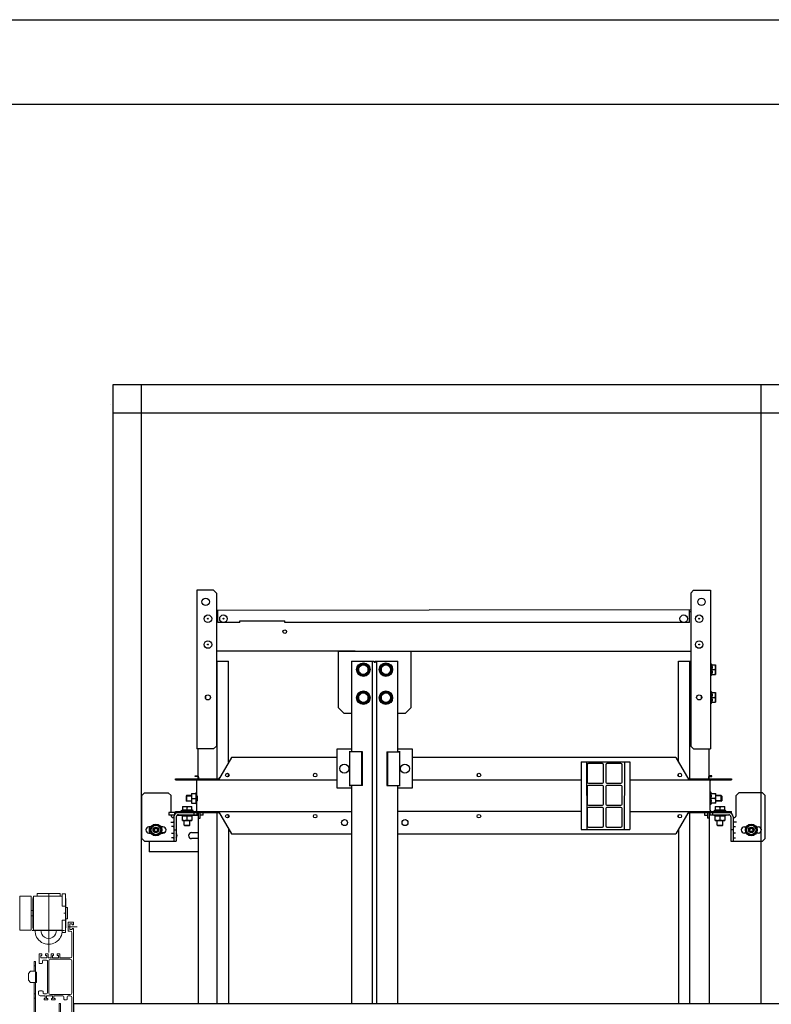
# Model space of a CAD drawing. Units: inches. Extents: x 372 to 6386, y 547 to 4800.
# Drawn here: x 4138 to 4672, y 3717 to 4417 of the extents above; entities that cross this region are included whole.
import ezdxf

# ---------------------------------------------------------------- set-up
doc = ezdxf.new("R2010")
doc.units = ezdxf.units.IN
doc.header["$MEASUREMENT"] = 0
doc.layers.add('Porta Cabina PAX', color=9, linetype='Continuous')

# ---------------------------------------------------------------- blocks, each defined once
blk = doc.blocks.new('PAX')
at = {"layer": 'Porta Cabina PAX', "lineweight": 0}
for p, q in [((-25.99, 919), (-9.47, 919)), ((-25.99, 917), (-25.99, 919)), ((-17.73, 918.86), (-17.73, 877.06)), ((-9.47, 917), (-9.47, 919)), ((-8.06, 918.8), (-5.67, 918.8)), ((-8.06, 918.8), (-8.06, 909.98)), ((-5.67, 918.8), (-5.67, 891.16)), ((-28.95, 915.2), (-28.63, 917)), ((-28.95, 915.2), (-28.95, 909)), ((-28.63, 917), (-8.06, 917)), ((-28.63, 917), (-28.63, 909)), ((-5.47, 915.36), (-5.67, 915.36)), ((-5.47, 915.36), (-5.47, 894.64)), ((-30.27, 907), (-29.07, 907)), ((-29.07, 909), (-29.07, 901)), ((-29.07, 909), (-28.47, 909)), ((-28.47, 909), (-28.47, 901)), ((-8.06, 909.98), (-5.67, 909.98)), ((-6.87, 904.98), (-5.67, 904.98)), ((-4.27, 909), (-5.47, 909)), ((-4.27, 909), (-4.27, 901)), ((-30.27, 903), (-29.07, 903)), ((-29.07, 901), (-28.47, 901)), ((-28.95, 894.8), (-28.95, 901)), ((-28.63, 901), (-28.63, 893)), ((-8.06, 899.98), (-5.67, 899.98)), ((-8.06, 899.98), (-8.06, 891.16)), ((-4.27, 901), (-5.47, 901)), ((-3.77, 898.5), (-3.77, 892.3)), ((-0.17, 898.5), (-3.77, 898.5)), ((-2.77, 893.3), (-2.77, 897.5)), ((-2.77, 897.5), (-0.97, 897.5)), ((-0.97, 897.5), (-0.97, 896.7)), ((-0.97, 896.7), (-0.17, 896.7)), ((-0.17, 896.7), (-0.17, 898.5)), ((-29.38, 892.58), (-6.51, 892.58)), ((-28.95, 894.8), (-28.63, 893)), ((-28.63, 893), (-8.06, 893)), ((-8.06, 891.16), (-5.67, 891.16)), ((-5.47, 894.64), (-5.67, 894.64)), ((-3.77, 892.3), (-2.37, 892.3)), ((-3.35, 895.4), (2.6, 895.4)), ((-0.97, 893.3), (-2.77, 893.3)), ((-1.17, 891.1), (-1.17, 874.4)), ((-0.17, 894.1), (-0.97, 894.1)), ((-0.97, 894.1), (-0.97, 893.3)), ((-0.17, 817.56), (-0.17, 894.1)), ((-24.59, 875.6), (-24.59, 869.76)), ((-24.19, 876), (-22.49, 876)), ((-22.49, 875), (-22.49, 876)), ((-19.89, 876), (-18.09, 876)), ((-19.89, 876), (-19.89, 875)), ((-18.09, 873.2), (-18.09, 876)), ((-16.05, 876), (-14.25, 876)), ((-16.05, 876), (-16.05, 873.2)), ((-14.25, 875), (-14.25, 876)), ((-11.65, 876), (-9.85, 876)), ((-11.65, 876), (-11.65, 875)), ((-9.85, 873.2), (-9.85, 876)), ((-26.99, 870.76), (-27.99, 870.76)), ((-27.99, 863.68), (-27.99, 870.76)), ((-26.99, 808.76), (-26.99, 870.76)), ((-23.99, 869.16), (-22.71, 869.16)), ((-23.29, 873.2), (-23.29, 875)), ((-23.29, 875), (-22.49, 875)), ((-19.09, 873.2), (-23.29, 873.2)), ((-22.11, 869.76), (-22.11, 871.2)), ((-21.71, 871.6), (-19.27, 871.6)), ((-19.89, 875), (-19.09, 875)), ((-19.09, 875), (-19.09, 873.2)), ((-18.67, 871), (-18.67, 848.36)), ((-16.05, 873.2), (-18.09, 873.2)), ((-17.67, 848.36), (-17.67, 871)), ((-16.47, 872.2), (-2.37, 872.2)), ((-15.05, 875), (-14.25, 875)), ((-15.05, 873.2), (-15.05, 875)), ((-10.85, 873.2), (-15.05, 873.2)), ((-11.65, 875), (-10.85, 875)), ((-10.85, 875), (-10.85, 873.2)), ((-2.37, 873.2), (-9.85, 873.2)), ((-1.17, 871), (-1.17, 848.36)), ((-30.59, 863.68), (-32.19, 862.08)), ((-32.19, 862.08), (-32.19, 857.28)), ((-30.59, 863.68), (-26.99, 863.68)), ((-26.99, 867.56), (-27.99, 867.56)), ((-26.47, 863), (-26.99, 863)), ((-26.47, 863), (-26.47, 855.8)), ((-32.19, 857.28), (-30.59, 855.68)), ((-30.59, 855.68), (-26.99, 855.68)), ((-27.99, 0), (-27.99, 855.68)), ((-26.47, 855.8), (-26.99, 855.8)), ((-26.99, 847.76), (-27.99, 847.76)), ((-24.87, 849.2), (-24.87, 847.36)), ((-22.27, 849.8), (-24.27, 849.8)), ((-21.67, 848.16), (-21.67, 849.2)), ((-19.27, 847.76), (-21.27, 847.76)), ((-2.37, 847.16), (-16.47, 847.16)), ((-26.99, 844.56), (-27.99, 844.56)), ((-23.67, 846.16), (-20.17, 846.16)), ((-20.17, 844.36), (-20.97, 844.36)), ((-20.97, 844.36), (-20.97, 843.36)), ((-20.97, 843.36), (-18.37, 843.36)), ((-20.17, 846.16), (-20.17, 844.36)), ((-19.17, 846.16), (-14.97, 846.16)), ((-19.17, 844.36), (-19.17, 846.16)), ((-18.37, 844.36), (-19.17, 844.36)), ((-18.37, 843.36), (-18.37, 844.36)), ((-14.97, 844.36), (-15.77, 844.36)), ((-15.77, 844.36), (-15.77, 843.36)), ((-15.77, 843.36), (-13.17, 843.36)), ((-14.97, 846.16), (-14.97, 844.36)), ((-13.97, 846.16), (-7.59, 846.16)), ((-13.97, 844.36), (-13.97, 846.16)), ((-13.17, 844.36), (-13.97, 844.36)), ((-13.17, 843.36), (-13.17, 844.36)), ((-10.27, 840.84), (-10.27, 0)), ((-10.27, 840.84), (-9.27, 840.84)), ((-9.27, 840.84), (-9.27, 808.76)), ((-6.99, 845.56), (-6.99, 843.96)), ((-6.39, 843.36), (-5.11, 843.36)), ((-4.51, 843.96), (-4.51, 845.56)), ((-3.91, 846.16), (-2.37, 846.16)), ((-1.17, 844.96), (-1.17, 822.56))]:
    blk.add_line(p, q, dxfattribs=at)
blk.add_lwpolyline([(-38.27, 893), (-38.27, 917), (-30.27, 917), (-30.27, 893)], close=True, dxfattribs=at)
for centre, radius, start, end in [((-17.75, 892.58), 9.7, 177.51475, 2.48525), ((-17.75, 892.58), 5.5, 175.61401, 4.38599), ((-2.37, 891.1), 1.2, 0, 90), ((-24.19, 875.6), 0.4, 90, 180), ((-23.99, 869.76), 0.6, 180, 270), ((-22.71, 869.76), 0.6, 270, 0), ((-21.71, 871.2), 0.4, 90, 180), ((-19.27, 871), 0.6, 0, 90), ((-16.47, 871), 1.2, 90, 180), ((-2.37, 874.4), 1.2, 270, 0), ((-2.37, 871), 1.2, 0, 90), ((-24.27, 849.2), 0.6, 90, 180), ((-23.67, 847.36), 1.2, 180, 270), ((-22.27, 849.2), 0.6, 0, 90), ((-21.27, 848.16), 0.4, 180, 270), ((-19.27, 848.36), 0.6, 270, 0), ((-16.47, 848.36), 1.2, 180, 270), ((-2.37, 848.36), 1.2, 270, 0), ((-7.59, 845.56), 0.6, 0, 90), ((-6.39, 843.96), 0.6, 180, 270), ((-5.11, 843.96), 0.6, 270, 0), ((-3.91, 845.56), 0.6, 90, 180), ((-2.37, 844.96), 1.2, 0, 90)]:
    blk.add_arc(centre, radius, start, end, dxfattribs=at)

msp = doc.modelspace()

# ---------------------------------------------------------------- linework, layer by layer
at = {"color": 1}
for p, q in [((4014.66, 4416.87), (4782.25, 4416.87)), ((4176.25, 3717.14), (4176.25, 2863.54)), ((4696.25, 3717.14), (4176.25, 3717.14))]:
    msp.add_line(p, q, dxfattribs=at)
at = {"color": 5}
msp.add_line((4074.25, 4356.87), (4722.25, 4356.87), dxfattribs=at)
at = {"color": 3}
for p, q in [((4684.99, 4157.14), (4204.2, 4157.14)), ((4204.2, 4157.14), (4204.2, 3717.14)), ((4224.2, 4157.14), (4224.2, 3717.14)), ((4664.99, 3717.14), (4664.99, 4157.14)), ((4684.99, 4137.14), (4204.2, 4137.14))]:
    msp.add_line(p, q, dxfattribs=at)
at = {"color": 7, "linetype": 'Continuous'}
for p, q in [((4202.46, 4143.55), (4202.38, 4143.55)), ((4277.74, 3995.74), (4278.74, 3995.74)), ((4614.94, 3995.74), (4613.94, 3995.74)), ((4376.34, 3967.74), (4277.74, 3967.74)), ((4416.24, 3967.74), (4614.94, 3967.74)), ((4382.24, 3958.67), (4378.84, 3956.71)), ((4378.84, 3956.71), (4378.84, 3952.78)), ((4385.64, 3956.71), (4382.24, 3958.67)), ((4385.64, 3952.78), (4385.64, 3956.71)), ((4398.24, 3958.67), (4394.84, 3956.71)), ((4394.84, 3956.71), (4394.84, 3952.78)), ((4401.64, 3956.71), (4398.24, 3958.67)), ((4401.64, 3952.78), (4401.64, 3956.71)), ((4628.94, 3958.94), (4629.34, 3958.94)), ((4629.34, 3958.94), (4630.14, 3958.14)), ((4629.34, 3958.94), (4629.34, 3950.54)), ((4629.61, 3958.14), (4632.42, 3958.14)), ((4632.42, 3958.14), (4632.42, 3951.34)), ((4378.84, 3952.78), (4382.24, 3950.82)), ((4382.24, 3950.82), (4385.64, 3952.78)), ((4394.84, 3952.78), (4398.24, 3950.82)), ((4398.24, 3950.82), (4401.64, 3952.78)), ((4628.94, 3950.54), (4629.34, 3950.54)), ((4629.34, 3950.54), (4630.14, 3951.34)), ((4629.61, 3954.74), (4632.12, 3954.74)), ((4629.61, 3951.34), (4632.42, 3951.34)), ((4270.04, 3934.94), (4269.94, 3934.94)), ((4270.34, 3933.82), (4270.34, 3936.07)), ((4382.24, 3938.67), (4378.84, 3936.71)), ((4378.84, 3936.71), (4378.84, 3932.78)), ((4385.64, 3936.71), (4382.24, 3938.67)), ((4385.64, 3932.78), (4385.64, 3936.71)), ((4398.24, 3938.67), (4394.84, 3936.71)), ((4394.84, 3936.71), (4394.84, 3932.78)), ((4401.64, 3936.71), (4398.24, 3938.67)), ((4401.64, 3932.78), (4401.64, 3936.71)), ((4622.34, 3936.07), (4622.34, 3933.82)), ((4622.64, 3934.94), (4622.74, 3934.94)), ((4628.94, 3939.14), (4629.34, 3939.14)), ((4629.34, 3939.14), (4630.14, 3938.34)), ((4629.34, 3939.14), (4629.34, 3930.74)), ((4629.61, 3938.34), (4632.42, 3938.34)), ((4629.61, 3934.94), (4632.12, 3934.94)), ((4632.42, 3938.34), (4632.42, 3931.54)), ((4378.84, 3932.78), (4382.24, 3930.82)), ((4382.24, 3930.82), (4385.64, 3932.78)), ((4394.84, 3932.78), (4398.24, 3930.82)), ((4398.24, 3930.82), (4401.64, 3932.78)), ((4628.94, 3930.74), (4629.34, 3930.74)), ((4629.34, 3930.74), (4630.14, 3931.54)), ((4629.61, 3931.54), (4632.42, 3931.54)), ((4363.54, 3870.34), (4363.54, 3898.34)), ((4363.54, 3898.34), (4373.74, 3898.34)), ((4372.14, 3896.35), (4372.14, 3896.34)), ((4373.74, 3896.35), (4372.14, 3896.35)), ((4381.54, 3896.34), (4372.14, 3896.34)), ((4372.54, 3872.34), (4372.54, 3896.34)), ((4381.04, 3872.34), (4381.04, 3896.34)), ((4398.94, 3896.34), (4408.34, 3896.34)), ((4399.44, 3896.34), (4399.44, 3872.34)), ((4406.74, 3898.34), (4416.94, 3898.34)), ((4408.34, 3896.35), (4406.74, 3896.35)), ((4407.94, 3896.34), (4407.94, 3872.34)), ((4408.34, 3896.34), (4408.34, 3896.35)), ((4416.94, 3898.34), (4416.94, 3870.34)), ((4536.94, 3889.14), (4536.94, 3841.14)), ((4536.94, 3889.14), (4571.74, 3889.14)), ((4540.74, 3889.14), (4541.14, 3841.14)), ((4540.94, 3887.62), (4540.75, 3887.45)), ((4540.94, 3887.62), (4540.94, 3865.14)), ((4541.34, 3887.14), (4541.34, 3874.74)), ((4552.14, 3887.94), (4542.14, 3887.94)), ((4552.94, 3874.74), (4552.94, 3887.14)), ((4554.54, 3887.14), (4554.54, 3874.74)), ((4565.34, 3887.94), (4555.34, 3887.94)), ((4566.14, 3874.74), (4566.14, 3887.14)), ((4567.94, 3889.14), (4567.54, 3841.14)), ((4567.74, 3887.62), (4567.92, 3887.45)), ((4567.74, 3887.62), (4567.74, 3865.14)), ((4571.74, 3889.14), (4571.74, 3841.14)), ((4262.74, 3878.74), (4262.74, 3879.14)), ((4262.74, 3879.14), (4264.34, 3879.14)), ((4264.34, 3878.74), (4262.74, 3878.74)), ((4286.34, 3878.74), (4286.34, 3880.74)), ((4463.24, 3879.1), (4463.24, 3880.38)), ((4606.34, 3878.74), (4606.34, 3880.74)), ((4629.94, 3879.14), (4628.34, 3879.14)), ((4628.34, 3878.74), (4629.94, 3878.74)), ((4629.94, 3878.74), (4629.94, 3879.14)), ((4248.74, 3876.34), (4248.74, 3877.14)), ((4248.74, 3877.14), (4279.14, 3877.14)), ((4256.34, 3877.14), (4256.34, 3876.34)), ((4264.74, 3877.14), (4264.74, 3878.34)), ((4265.14, 3878.34), (4265.14, 3877.14)), ((4280.06, 3877.94), (4279.14, 3877.14)), ((4279.14, 3876.34), (4279.14, 3877.14)), ((4372.14, 3872.34), (4372.14, 3872.34)), ((4372.14, 3872.34), (4373.74, 3872.34)), ((4381.54, 3872.34), (4372.14, 3872.34)), ((4398.94, 3872.34), (4408.34, 3872.34)), ((4406.74, 3872.34), (4408.34, 3872.34)), ((4408.34, 3872.34), (4408.34, 3872.34)), ((4542.14, 3873.94), (4552.14, 3873.94)), ((4552.14, 3872.34), (4542.14, 3872.34)), ((4555.34, 3873.94), (4565.34, 3873.94)), ((4565.34, 3872.34), (4555.34, 3872.34)), ((4612.62, 3877.94), (4613.54, 3877.14)), ((4613.54, 3876.34), (4613.54, 3877.14)), ((4613.54, 3877.14), (4643.94, 3877.14)), ((4627.54, 3878.34), (4627.54, 3877.14)), ((4627.94, 3877.14), (4627.94, 3878.34)), ((4636.34, 3877.14), (4636.34, 3876.34)), ((4643.94, 3877.14), (4643.94, 3876.34)), ((4226.74, 3867.14), (4224.74, 3865.14)), ((4224.74, 3834.74), (4224.74, 3865.14)), ((4226.74, 3867.14), (4243.54, 3867.14)), ((4245.54, 3865.14), (4243.54, 3867.14)), ((4245.54, 3853.14), (4245.54, 3865.14)), ((4256.54, 3865.14), (4256.14, 3864.74)), ((4256.14, 3864.74), (4256.14, 3861.54)), ((4256.54, 3865.14), (4256.54, 3861.14)), ((4259.94, 3865.14), (4256.54, 3865.14)), ((4259.94, 3866.54), (4259.94, 3859.74)), ((4259.94, 3866.54), (4263.34, 3866.54)), ((4263.09, 3866.55), (4263.54, 3867.5)), ((4263.54, 3867.5), (4263.54, 3858.78)), ((4263.54, 3867.5), (4263.94, 3867.5)), ((4263.94, 3865.19), (4263.94, 3861.38)), ((4373.74, 3870.34), (4363.54, 3870.34)), ((4416.94, 3870.34), (4406.74, 3870.34)), ((4541.34, 3871.54), (4541.34, 3859.14)), ((4552.94, 3859.14), (4552.94, 3871.54)), ((4554.54, 3871.54), (4554.54, 3859.14)), ((4566.14, 3859.14), (4566.14, 3871.54)), ((4629.14, 3867.5), (4628.74, 3867.5)), ((4628.74, 3865.19), (4628.74, 3861.38)), ((4629.58, 3866.55), (4629.14, 3867.5)), ((4629.14, 3867.5), (4629.14, 3858.78)), ((4629.34, 3866.54), (4632.74, 3866.54)), ((4632.74, 3859.74), (4632.74, 3866.54)), ((4636.54, 3865.14), (4632.74, 3865.14)), ((4636.54, 3865.14), (4636.94, 3864.74)), ((4636.54, 3861.14), (4636.54, 3865.14)), ((4636.94, 3864.74), (4636.94, 3861.54)), ((4647.14, 3865.14), (4649.14, 3867.14)), ((4647.14, 3850.94), (4647.14, 3865.14)), ((4665.94, 3867.14), (4649.14, 3867.14)), ((4665.94, 3867.14), (4667.94, 3865.14)), ((4667.94, 3834.74), (4667.94, 3865.14)), ((4256.54, 3861.14), (4256.14, 3861.54)), ((4259.94, 3861.14), (4256.54, 3861.14)), ((4259.94, 3859.74), (4263.34, 3859.74)), ((4260.24, 3863.14), (4263.34, 3863.14)), ((4263.09, 3859.74), (4263.54, 3858.78)), ((4263.54, 3858.78), (4263.94, 3858.78)), ((4542.14, 3858.34), (4552.14, 3858.34)), ((4555.34, 3858.34), (4565.34, 3858.34)), ((4629.14, 3858.78), (4628.74, 3858.78)), ((4629.58, 3859.74), (4629.14, 3858.78)), ((4632.44, 3863.14), (4629.34, 3863.14)), ((4632.74, 3859.74), (4629.34, 3859.74)), ((4636.54, 3861.14), (4632.74, 3861.14)), ((4636.54, 3861.14), (4636.94, 3861.54)), ((4243.94, 3853.14), (4243.94, 3851.14)), ((4247.77, 3851.14), (4243.94, 3851.14)), ((4245.54, 3850.94), (4245.54, 3851.14)), ((4247.94, 3853.14), (4247.94, 3851.49)), ((4248.74, 3853.14), (4248.74, 3853.94)), ((4248.74, 3853.14), (4279.14, 3853.14)), ((4249.68, 3851.14), (4264.73, 3851.14)), ((4250.74, 3851.54), (4263.94, 3851.54)), ((4253.53, 3850.7), (4252.58, 3851.14)), ((4252.74, 3854.34), (4253.54, 3855.14)), ((4252.74, 3853.94), (4252.74, 3854.34)), ((4252.74, 3854.34), (4261.14, 3854.34)), ((4253.54, 3857.42), (4253.54, 3854.62)), ((4253.54, 3857.42), (4260.34, 3857.42)), ((4253.54, 3847.54), (4253.54, 3850.94)), ((4256.34, 3853.14), (4256.34, 3853.94)), ((4256.94, 3854.62), (4256.94, 3857.12)), ((4256.94, 3847.85), (4256.94, 3850.94)), ((4259.94, 3851.54), (4259.94, 3851.14)), ((4260.34, 3854.62), (4260.34, 3857.42)), ((4261.14, 3854.34), (4260.34, 3855.14)), ((4260.34, 3850.94), (4260.34, 3847.54)), ((4260.35, 3850.7), (4261.3, 3851.14)), ((4261.14, 3853.94), (4261.14, 3854.34)), ((4261.94, 3851.54), (4261.94, 3853.14)), ((4263.94, 3853.14), (4263.94, 3851.14)), ((4266.14, 3849.14), (4266.14, 3853.14)), ((4268.34, 3851.14), (4266.14, 3851.14)), ((4268.34, 3851.14), (4268.34, 3853.14)), ((4279.14, 3853.94), (4279.14, 3853.14)), ((4280.06, 3852.34), (4279.14, 3853.14)), ((4286.34, 3849.54), (4286.34, 3851.54)), ((4541.34, 3855.94), (4541.34, 3843.54)), ((4552.14, 3856.74), (4542.14, 3856.74)), ((4552.94, 3843.54), (4552.94, 3855.94)), ((4554.54, 3855.94), (4554.54, 3843.54)), ((4565.34, 3856.74), (4555.34, 3856.74)), ((4566.14, 3843.54), (4566.14, 3855.94)), ((4606.34, 3849.54), (4606.34, 3851.54)), ((4612.62, 3852.34), (4613.54, 3853.14)), ((4613.54, 3853.94), (4613.54, 3853.14)), ((4613.54, 3853.14), (4643.94, 3853.14)), ((4624.74, 3853.14), (4624.74, 3851.14)), ((4624.74, 3851.14), (4626.94, 3851.14)), ((4626.94, 3853.14), (4626.94, 3849.14)), ((4628.74, 3851.54), (4628.74, 3853.14)), ((4628.74, 3851.54), (4641.94, 3851.54)), ((4630.74, 3851.54), (4630.74, 3853.14)), ((4631.38, 3851.14), (4631.38, 3851.54)), ((4632.33, 3850.7), (4631.38, 3851.14)), ((4631.38, 3851.14), (4640.1, 3851.14)), ((4631.54, 3854.34), (4632.34, 3855.14)), ((4631.54, 3853.94), (4631.54, 3854.34)), ((4631.54, 3854.34), (4639.94, 3854.34)), ((4632.34, 3857.42), (4632.34, 3854.62)), ((4632.34, 3857.42), (4639.14, 3857.42)), ((4632.34, 3847.54), (4632.34, 3850.94)), ((4635.74, 3854.62), (4635.74, 3857.12)), ((4635.74, 3847.85), (4635.74, 3850.94)), ((4636.34, 3853.14), (4636.34, 3853.94)), ((4639.14, 3854.62), (4639.14, 3857.42)), ((4639.94, 3854.34), (4639.14, 3855.14)), ((4639.14, 3850.94), (4639.14, 3847.54)), ((4639.15, 3850.7), (4640.1, 3851.14)), ((4639.94, 3853.94), (4639.94, 3854.34)), ((4640.1, 3851.14), (4640.1, 3851.54)), ((4643.94, 3853.14), (4643.94, 3853.94)), ((4230.81, 3840.74), (4232.78, 3844.14)), ((4232.78, 3844.14), (4236.7, 3844.14)), ((4236.7, 3844.14), (4238.66, 3840.74)), ((4245.3, 3846.34), (4247.14, 3846.34)), ((4247.54, 3849.54), (4246.94, 3849.54)), ((4247.54, 3849.94), (4247.54, 3832.74)), ((4249.14, 3849.94), (4249.14, 3832.74)), ((4253.54, 3847.54), (4260.34, 3847.54)), ((4254.94, 3844.14), (4254.94, 3847.54)), ((4255.14, 3843.94), (4254.94, 3844.14)), ((4254.94, 3844.14), (4258.94, 3844.14)), ((4255.14, 3843.94), (4258.74, 3843.94)), ((4258.74, 3843.94), (4258.94, 3844.14)), ((4258.94, 3844.14), (4258.94, 3847.54)), ((4265.14, 3849.14), (4266.14, 3849.14)), ((4627.94, 3849.14), (4626.94, 3849.14)), ((4632.34, 3847.54), (4639.14, 3847.54)), ((4633.74, 3844.14), (4633.74, 3847.54)), ((4633.94, 3843.94), (4633.74, 3844.14)), ((4633.74, 3844.14), (4637.74, 3844.14)), ((4633.94, 3843.94), (4637.54, 3843.94)), ((4637.74, 3844.14), (4637.54, 3843.94)), ((4637.74, 3844.14), (4637.74, 3847.54)), ((4643.54, 3849.94), (4643.54, 3832.74)), ((4645.14, 3849.94), (4645.14, 3832.74)), ((4645.14, 3849.54), (4645.74, 3849.54)), ((4647.37, 3846.34), (4645.54, 3846.34)), ((4654.01, 3840.74), (4655.98, 3844.14)), ((4655.98, 3844.14), (4659.9, 3844.14)), ((4659.9, 3844.14), (4661.86, 3840.74)), ((4231.16, 3842.94), (4229.74, 3842.94)), ((4229.74, 3838.54), (4231.16, 3838.54)), ((4229.94, 3842.94), (4229.94, 3838.54)), ((4232.78, 3837.34), (4230.81, 3840.74)), ((4236.7, 3837.34), (4232.78, 3837.34)), ((4238.66, 3840.74), (4236.7, 3837.34)), ((4239.74, 3842.94), (4238.31, 3842.94)), ((4238.31, 3838.54), (4239.74, 3838.54)), ((4238.53, 3838.94), (4241, 3838.94)), ((4247.14, 3843.14), (4245.87, 3843.14)), ((4245.87, 3838.34), (4247.14, 3838.34)), ((4247.54, 3840.74), (4249.14, 3840.74)), ((4260.14, 3838.94), (4264.74, 3838.94)), ((4536.94, 3841.14), (4571.74, 3841.14)), ((4542.14, 3842.74), (4552.14, 3842.74)), ((4555.34, 3842.74), (4565.34, 3842.74)), ((4645.14, 3840.74), (4643.54, 3840.74)), ((4645.54, 3843.14), (4646.81, 3843.14)), ((4646.81, 3838.34), (4645.54, 3838.34)), ((4652.94, 3842.94), (4654.36, 3842.94)), ((4654.36, 3838.54), (4652.94, 3838.54)), ((4655.98, 3837.34), (4654.01, 3840.74)), ((4659.9, 3837.34), (4655.98, 3837.34)), ((4661.86, 3840.74), (4659.9, 3837.34)), ((4661.51, 3842.94), (4662.94, 3842.94)), ((4662.94, 3838.54), (4661.51, 3838.54)), ((4224.74, 3834.74), (4226.74, 3832.74)), ((4226.74, 3832.74), (4249.14, 3832.74)), ((4229.94, 3832.74), (4229.94, 3825.14)), ((4247.14, 3835.14), (4245.87, 3835.14)), ((4264.74, 3834.54), (4260.14, 3834.54)), ((4643.54, 3832.74), (4665.94, 3832.74)), ((4645.54, 3835.14), (4646.81, 3835.14)), ((4667.94, 3834.74), (4665.94, 3832.74)), ((4264.74, 3825.14), (4229.94, 3825.14))]:
    msp.add_line(p, q, dxfattribs=at)
at = {"color": 3, "linetype": 'Continuous'}
for p, q in [((4263.74, 4011.14), (4263.74, 3898.34)), ((4275.74, 4011.14), (4263.74, 4011.14)), ((4277.74, 4009.14), (4275.74, 4011.14)), ((4277.74, 4009.14), (4277.74, 3900.34)), ((4614.94, 4009.14), (4616.94, 4011.14)), ((4614.94, 4009.14), (4614.94, 3900.34)), ((4616.94, 4011.14), (4628.94, 4011.14)), ((4628.94, 4011.14), (4628.94, 3898.34)), ((4277.74, 3996.94), (4429.05, 3997.3)), ((4278.74, 3988.14), (4278.74, 3996.94)), ((4614.94, 3996.94), (4429.05, 3997.3)), ((4613.94, 3988.14), (4613.94, 3996.94)), ((4294.34, 3988.14), (4278.74, 3988.14)), ((4294.34, 3988.14), (4294.34, 3989.34)), ((4294.34, 3989.34), (4326.34, 3989.34)), ((4326.34, 3988.14), (4326.34, 3989.34)), ((4431.76, 3988.14), (4326.34, 3988.14)), ((4613.94, 3988.14), (4431.76, 3988.14)), ((4364.24, 3967.74), (4416.24, 3967.74)), ((4364.24, 3967.74), (4364.24, 3927.74)), ((4416.24, 3927.74), (4416.24, 3967.74)), ((4364.24, 3927.74), (4368.24, 3923.74)), ((4412.24, 3923.74), (4416.24, 3927.74)), ((4368.24, 3923.74), (4373.74, 3923.74)), ((4406.74, 3923.74), (4412.24, 3923.74)), ((4275.74, 3898.34), (4277.74, 3900.34)), ((4616.94, 3898.34), (4614.94, 3900.34)), ((4275.74, 3898.34), (4263.74, 3898.34)), ((4381.54, 3872.34), (4381.54, 3896.34)), ((4398.94, 3896.34), (4398.94, 3872.34)), ((4616.94, 3898.34), (4628.94, 3898.34)), ((4288.38, 3892.34), (4279.14, 3876.34)), ((4363.64, 3892.34), (4288.38, 3892.34)), ((4604.3, 3892.34), (4416.94, 3892.34)), ((4604.3, 3892.34), (4613.54, 3876.34)), ((4248.74, 3876.34), (4363.54, 3876.34)), ((4263.94, 3865.19), (4263.94, 3875.54)), ((4416.94, 3876.34), (4536.94, 3876.34)), ((4571.74, 3876.34), (4643.94, 3876.34)), ((4628.74, 3865.19), (4628.74, 3875.54)), ((4263.94, 3854.74), (4263.94, 3861.09)), ((4628.74, 3854.74), (4628.74, 3861.09)), ((4248.74, 3853.14), (4243.94, 3853.14)), ((4248.74, 3853.94), (4373.74, 3853.94)), ((4265.14, 3849.14), (4265.14, 3853.14)), ((4279.14, 3853.94), (4288.38, 3837.94)), ((4536.94, 3853.94), (4406.74, 3853.94)), ((4571.74, 3853.94), (4643.94, 3853.94)), ((4613.54, 3853.94), (4604.3, 3837.94)), ((4627.94, 3853.14), (4627.94, 3849.14)), ((4288.38, 3837.94), (4373.74, 3837.94)), ((4406.74, 3837.94), (4604.3, 3837.94))]:
    msp.add_line(p, q, dxfattribs=at)
at = {"color": 4, "linetype": 'Continuous'}
for p, q in [((4277.76, 3960.74), (4286.34, 3960.74)), ((4278.34, 3877.14), (4278.34, 3960.74)), ((4286.34, 3888.81), (4286.34, 3960.74)), ((4373.74, 3960.74), (4389.84, 3960.74)), ((4373.74, 3960.74), (4373.74, 3896.35)), ((4388.66, 3717.14), (4388.66, 3960.74)), ((4389.84, 3960.74), (4389.84, 3959.74)), ((4390.64, 3959.74), (4389.84, 3959.74)), ((4390.64, 3960.74), (4390.64, 3959.74)), ((4390.64, 3960.74), (4391.82, 3960.74)), ((4391.82, 3717.14), (4391.82, 3960.74)), ((4391.96, 3960.74), (4406.74, 3960.74)), ((4406.74, 3896.35), (4406.74, 3960.74)), ((4606.34, 3960.74), (4614.92, 3960.74)), ((4606.34, 3888.81), (4606.34, 3960.74)), ((4614.34, 3877.14), (4614.34, 3960.74)), ((4264.74, 3879.04), (4264.74, 3898.34)), ((4627.94, 3879.04), (4627.94, 3898.34)), ((4373.74, 3872.34), (4373.74, 3717.14)), ((4406.74, 3717.14), (4406.74, 3872.34)), ((4264.74, 3853.14), (4264.74, 3717.14)), ((4278.34, 3717.14), (4278.34, 3853.14)), ((4614.34, 3717.14), (4614.34, 3853.14)), ((4627.94, 3849.14), (4627.94, 3717.14)), ((4286.34, 3841.47), (4286.34, 3717.14)), ((4606.34, 3841.47), (4606.34, 3717.14))]:
    msp.add_line(p, q, dxfattribs=at)
at = {"color": 2, "linetype": 'Continuous'}
for p, q in [((4256.54, 3864.94), (4259.94, 3864.94)), ((4263.94, 3864.94), (4263.95, 3864.94)), ((4628.74, 3864.94), (4628.73, 3864.94)), ((4636.54, 3864.94), (4632.74, 3864.94)), ((4256.54, 3861.34), (4259.94, 3861.34)), ((4263.94, 3861.34), (4263.95, 3861.34)), ((4628.74, 3861.34), (4628.73, 3861.34)), ((4636.54, 3861.34), (4632.74, 3861.34))]:
    msp.add_line(p, q, dxfattribs=at)
at = {"color": 3, "linetype": 'Continuous'}
for centre, radius in [((4270.14, 4002.94), 2.64), ((4622.54, 4002.94), 2.64), ((4271.74, 3934.94), 1.8), ((4620.94, 3934.94), 1.8), ((4285.54, 3879.74), 1.28), ((4347.94, 3879.74), 1.28), ((4464.34, 3879.74), 1.28), ((4607.14, 3879.74), 1.28), ((4285.54, 3850.54), 1.28), ((4347.94, 3850.54), 1.28), ((4464.34, 3850.54), 1.28), ((4607.14, 3850.54), 1.28), ((4368.84, 3845.94), 2.1), ((4411.84, 3845.94), 2.1)]:
    msp.add_circle(centre, radius, dxfattribs=at)
at = {"color": 7, "linetype": 'Continuous'}
for centre, radius in [((4271.74, 3990.94), 2.66), ((4271.74, 3990.94), 0.3), ((4282.74, 3990.94), 2.66), ((4282.74, 3990.94), 0.3), ((4609.94, 3990.94), 2.66), ((4620.94, 3990.94), 2.66), ((4620.94, 3990.94), 0.3), ((4326.34, 3981.74), 1.28), ((4271.74, 3972.54), 2.66), ((4271.74, 3972.54), 0.3), ((4620.94, 3972.54), 2.66), ((4620.94, 3972.54), 0.3), ((4382.24, 3954.74), 4.8), ((4382.24, 3954.74), 4.2), ((4382.24, 3954.74), 3.4), ((4398.24, 3954.74), 4.8), ((4398.24, 3954.74), 4.2), ((4398.24, 3954.74), 3.4), ((4382.24, 3934.74), 4.8), ((4382.24, 3934.74), 4.2), ((4382.24, 3934.74), 3.4), ((4398.24, 3934.74), 4.8), ((4398.24, 3934.74), 4.2), ((4398.24, 3934.74), 3.4), ((4368.74, 3884.34), 3.2), ((4411.74, 3884.34), 3.2), ((4234.74, 3840.74), 4.2), ((4234.74, 3840.74), 3.4), ((4657.94, 3840.74), 4.2), ((4657.94, 3840.74), 3.4), ((4234.74, 3840.74), 2), ((4234.74, 3840.74), 1.8), ((4234.74, 3840.74), 1.6), ((4234.74, 3840.74), 1.2), ((4657.94, 3840.74), 2), ((4657.94, 3840.74), 1.8), ((4657.94, 3840.74), 1.6), ((4657.94, 3840.74), 1.2)]:
    msp.add_circle(centre, radius, dxfattribs=at)
for centre, radius, start, end in [((4542.14, 3887.14), 0.8, 90, 180), ((4552.14, 3887.14), 0.8, 0, 90), ((4555.34, 3887.14), 0.8, 90, 180), ((4565.34, 3887.14), 0.8, 0, 90), ((4264.34, 3878.34), 0.8, 0, 90), ((4264.34, 3878.34), 0.4, 0, 90), ((4628.34, 3878.34), 0.8, 90, 180), ((4628.34, 3878.34), 0.4, 90, 180), ((4542.14, 3874.74), 0.8, 180, 270), ((4542.14, 3871.54), 0.8, 90, 180), ((4552.14, 3874.74), 0.8, 270, 0), ((4552.14, 3871.54), 0.8, 0, 90), ((4555.34, 3874.74), 0.8, 180, 270), ((4555.34, 3871.54), 0.8, 90, 180), ((4565.34, 3874.74), 0.8, 270, 0), ((4565.34, 3871.54), 0.8, 0, 90), ((4264.39, 3864.84), 4.45, 176.13538, 179.99131), ((4628.29, 3864.84), 4.45, 0.00869, 3.86462), ((4264.39, 3861.44), 4.45, 180.00869, 183.86462), ((4542.14, 3859.14), 0.8, 180, 270), ((4552.14, 3859.14), 0.8, 270, 0), ((4555.34, 3859.14), 0.8, 180, 270), ((4565.34, 3859.14), 0.8, 270, 0), ((4628.29, 3861.44), 4.45, 356.13538, 359.99131), ((4246.94, 3850.94), 1.4, 180, 270), ((4250.74, 3849.94), 3.2, 90, 180), ((4250.74, 3849.94), 1.6, 90, 180), ((4542.14, 3855.94), 0.8, 90, 180), ((4552.14, 3855.94), 0.8, 0, 90), ((4555.34, 3855.94), 0.8, 90, 180), ((4565.34, 3855.94), 0.8, 0, 90), ((4641.94, 3849.94), 3.2, 0, 90), ((4641.94, 3849.94), 1.6, 0, 90), ((4645.74, 3850.94), 1.4, 270, 0), ((4247.14, 3846.74), 0.4, 270, 359.99977), ((4255.24, 3852), 4.45, 266.13538, 269.99131), ((4258.64, 3852), 4.45, 270.00869, 273.86462), ((4634.04, 3852), 4.45, 266.13538, 269.99131), ((4637.44, 3852), 4.45, 270.00869, 273.86462), ((4645.54, 3846.74), 0.4, 180.00023, 270), ((4229.74, 3840.74), 2.2, 90, 270), ((4239.74, 3840.74), 2.2, 270, 90), ((4247.14, 3842.74), 0.4, 0.00218, 90), ((4247.14, 3838.74), 0.4, 270, 0), ((4247.74, 3836.74), 2.2, 309.61981, 50.38019), ((4260.14, 3836.74), 2.2, 90, 270), ((4542.14, 3843.54), 0.8, 180, 270), ((4552.14, 3843.54), 0.8, 270, 0), ((4555.34, 3843.54), 0.8, 180, 270), ((4565.34, 3843.54), 0.8, 270, 0), ((4645.54, 3842.74), 0.4, 90, 179.99782), ((4645.54, 3838.74), 0.4, 180, 270), ((4652.94, 3840.74), 2.2, 90, 270), ((4662.94, 3840.74), 2.2, 270, 90), ((4247.14, 3834.74), 0.4, 0.00218, 90), ((4645.54, 3834.74), 0.4, 90, 179.99782)]:
    msp.add_arc(centre, radius, start, end, dxfattribs=at)
at = {"color": 3, "linetype": 'Continuous'}
for centre, start, end in [((4263.14, 3875.54), 0, 72.50894), ((4629.54, 3875.54), 107.49106, 180), ((4263.14, 3854.74), 287.49106, 0), ((4629.54, 3854.74), 180, 270)]:
    msp.add_arc(centre, 0.8, start, end, dxfattribs=at)
at = {"color": 2, "linetype": 'Continuous'}
for centre in [(4234.74, 3840.74), (4657.94, 3840.74)]:
    msp.add_arc(centre, 1.7, 255, 195, dxfattribs=at)
at = {"color": 7, "linetype": 'Continuous'}
for points, start_tangent, end_tangent in [([(4629.61, 3958.14), (4629.76, 3957.87), (4629.89, 3957.6), (4629.99, 3957.32), (4630.07, 3957.03), (4630.12, 3956.74), (4630.14, 3956.45), (4630.12, 3956.15), (4630.07, 3955.86), (4629.99, 3955.57), (4629.89, 3955.29), (4629.76, 3955.02), (4629.61, 3954.74)], (0.5, -0.866025), (-0.5, -0.866025)), ([(4632.12, 3958.14), (4632.22, 3957.79), (4632.31, 3957.45), (4632.37, 3957.11), (4632.41, 3956.78), (4632.42, 3956.44)], (0.316228, -0.948683), (0, -1)), ([(4632.42, 3956.44), (4632.41, 3956.11), (4632.37, 3955.78), (4632.31, 3955.44), (4632.22, 3955.1), (4632.12, 3954.74)], (0, -1), (-0.316228, -0.948683)), ([(4629.61, 3954.74), (4629.76, 3954.47), (4629.89, 3954.2), (4629.99, 3953.92), (4630.07, 3953.63), (4630.12, 3953.34), (4630.14, 3953.04), (4630.12, 3952.75), (4630.07, 3952.45), (4629.99, 3952.17), (4629.89, 3951.89), (4629.76, 3951.61), (4629.61, 3951.34)], (0.5, -0.866025), (-0.5, -0.866025)), ([(4632.12, 3954.74), (4632.22, 3954.39), (4632.31, 3954.05), (4632.37, 3953.71), (4632.41, 3953.38), (4632.42, 3953.04)], (0.316228, -0.948683), (0, -1)), ([(4632.42, 3953.04), (4632.41, 3952.71), (4632.37, 3952.38), (4632.31, 3952.04), (4632.22, 3951.7), (4632.12, 3951.34)], (0, -1), (-0.316228, -0.948683)), ([(4270.04, 3934.94), (4270.14, 3935.3), (4270.23, 3935.64), (4270.29, 3935.98), (4270.29, 3936.01)], (0.316228, 0.948683), (0.139245, 0.990258)), ([(4270.29, 3933.88), (4270.29, 3933.91), (4270.23, 3934.25), (4270.14, 3934.59), (4270.04, 3934.94)], (-0.139245, 0.990258), (-0.316228, 0.948683)), ([(4622.38, 3936.01), (4622.39, 3935.98), (4622.45, 3935.64), (4622.53, 3935.3), (4622.64, 3934.94)], (0.139245, -0.990258), (0.316228, -0.948683)), ([(4622.64, 3934.94), (4622.53, 3934.59), (4622.45, 3934.25), (4622.39, 3933.91), (4622.38, 3933.88)], (-0.316228, -0.948683), (-0.139245, -0.990258)), ([(4629.61, 3938.34), (4629.76, 3938.07), (4629.89, 3937.8), (4629.99, 3937.52), (4630.07, 3937.23), (4630.12, 3936.94), (4630.14, 3936.65), (4630.12, 3936.35), (4630.07, 3936.06), (4629.99, 3935.77), (4629.89, 3935.49), (4629.76, 3935.22), (4629.61, 3934.94)], (0.5, -0.866025), (-0.5, -0.866025)), ([(4629.61, 3934.94), (4629.76, 3934.67), (4629.89, 3934.4), (4629.99, 3934.12), (4630.07, 3933.83), (4630.12, 3933.54), (4630.14, 3933.24), (4630.12, 3932.95), (4630.07, 3932.65), (4629.99, 3932.37), (4629.89, 3932.09), (4629.76, 3931.81), (4629.61, 3931.54)], (0.5, -0.866025), (-0.5, -0.866025)), ([(4632.12, 3938.34), (4632.22, 3937.99), (4632.31, 3937.65), (4632.37, 3937.31), (4632.41, 3936.98), (4632.42, 3936.64)], (0.316228, -0.948683), (0, -1)), ([(4632.42, 3936.64), (4632.41, 3936.31), (4632.37, 3935.98), (4632.31, 3935.64), (4632.22, 3935.3), (4632.12, 3934.94)], (0, -1), (-0.316228, -0.948683)), ([(4632.12, 3934.94), (4632.22, 3934.59), (4632.31, 3934.25), (4632.37, 3933.91), (4632.41, 3933.58), (4632.42, 3933.24)], (0.316228, -0.948683), (0, -1)), ([(4632.42, 3933.24), (4632.41, 3932.91), (4632.37, 3932.58), (4632.31, 3932.24), (4632.22, 3931.9), (4632.12, 3931.54)], (0, -1), (-0.316228, -0.948683)), ([(4259.94, 3864.84), (4259.95, 3864.51), (4259.99, 3864.18), (4260.05, 3863.84), (4260.13, 3863.5), (4260.24, 3863.14)], (0, -1), (0.316228, -0.948683)), ([(4260.24, 3866.54), (4260.13, 3866.19), (4260.05, 3865.85), (4259.99, 3865.51), (4259.95, 3865.18), (4259.95, 3865.14)], (-0.316228, -0.948683), (-0.067259, -0.997736)), ([(4263.34, 3866.54), (4263.24, 3866.15), (4263.17, 3865.78), (4263.12, 3865.4), (4263.09, 3865.03), (4263.09, 3864.66), (4263.12, 3864.28), (4263.17, 3863.91), (4263.24, 3863.53), (4263.34, 3863.14)], (-0.259966, -0.965618), (0.259966, -0.965618)), ([(4629.34, 3863.14), (4629.44, 3863.53), (4629.51, 3863.91), (4629.56, 3864.28), (4629.58, 3864.66), (4629.58, 3865.03), (4629.56, 3865.4), (4629.51, 3865.78), (4629.44, 3866.15), (4629.34, 3866.54)], (0.259966, 0.965618), (-0.259966, 0.965618)), ([(4632.73, 3865.14), (4632.73, 3865.18), (4632.69, 3865.51), (4632.63, 3865.85), (4632.54, 3866.19), (4632.44, 3866.54)], (-0.067259, 0.997736), (-0.316228, 0.948683)), ([(4632.44, 3863.14), (4632.54, 3863.5), (4632.63, 3863.84), (4632.69, 3864.18), (4632.73, 3864.51), (4632.74, 3864.84)], (0.316228, 0.948683), (0, 1)), ([(4260.24, 3863.14), (4260.13, 3862.79), (4260.05, 3862.45), (4259.99, 3862.11), (4259.95, 3861.78), (4259.94, 3861.44)], (-0.316228, -0.948683), (0, -1)), ([(4259.95, 3861.14), (4259.95, 3861.11), (4259.99, 3860.78), (4260.05, 3860.44), (4260.13, 3860.1), (4260.24, 3859.74)], (0.067259, -0.997736), (0.316228, -0.948683)), ([(4263.34, 3863.14), (4263.24, 3862.75), (4263.17, 3862.38), (4263.12, 3862), (4263.09, 3861.63), (4263.09, 3861.26), (4263.12, 3860.88), (4263.17, 3860.51), (4263.24, 3860.13), (4263.34, 3859.74)], (-0.259966, -0.965618), (0.259966, -0.965618)), ([(4629.34, 3859.74), (4629.44, 3860.13), (4629.51, 3860.51), (4629.56, 3860.88), (4629.58, 3861.26), (4629.58, 3861.63), (4629.56, 3862), (4629.51, 3862.38), (4629.44, 3862.75), (4629.34, 3863.14)], (0.259966, 0.965618), (-0.259966, 0.965618)), ([(4632.74, 3861.44), (4632.73, 3861.78), (4632.69, 3862.11), (4632.63, 3862.45), (4632.54, 3862.79), (4632.44, 3863.14)], (0, 1), (-0.316228, 0.948683)), ([(4632.44, 3859.74), (4632.54, 3860.1), (4632.63, 3860.44), (4632.69, 3860.78), (4632.73, 3861.11), (4632.73, 3861.14)], (0.316228, 0.948683), (0.067259, 0.997736)), ([(4253.54, 3857.12), (4253.89, 3857.23), (4254.24, 3857.31), (4254.57, 3857.37), (4254.91, 3857.41), (4255.24, 3857.42)], (0.948683, 0.316228), (1, 0)), ([(4253.54, 3854.62), (4253.81, 3854.76), (4254.08, 3854.89), (4254.36, 3855), (4254.65, 3855.08), (4254.94, 3855.13), (4255.24, 3855.14), (4255.53, 3855.13), (4255.82, 3855.08), (4256.11, 3855), (4256.39, 3854.89), (4256.67, 3854.76), (4256.94, 3854.62)], (0.866025, 0.5), (0.866025, -0.5)), ([(4253.54, 3850.94), (4253.93, 3850.85), (4254.31, 3850.77), (4254.68, 3850.72), (4255.05, 3850.7), (4255.43, 3850.7), (4255.8, 3850.72), (4256.17, 3850.77), (4256.55, 3850.85), (4256.94, 3850.94)], (0.965618, -0.259966), (0.965618, 0.259966)), ([(4255.24, 3857.42), (4255.57, 3857.41), (4255.91, 3857.37), (4256.24, 3857.31), (4256.58, 3857.23), (4256.94, 3857.12)], (1, 0), (0.948683, -0.316228)), ([(4256.94, 3857.12), (4257.29, 3857.23), (4257.64, 3857.31), (4257.97, 3857.37), (4258.31, 3857.41), (4258.64, 3857.42)], (0.948683, 0.316228), (1, 0)), ([(4256.94, 3854.62), (4257.21, 3854.76), (4257.49, 3854.89), (4257.77, 3855), (4258.05, 3855.08), (4258.35, 3855.13), (4258.64, 3855.14), (4258.94, 3855.13), (4259.23, 3855.08), (4259.51, 3855), (4259.79, 3854.89), (4260.07, 3854.76), (4260.34, 3854.62)], (0.866025, 0.5), (0.866025, -0.5)), ([(4256.94, 3850.94), (4257.33, 3850.85), (4257.71, 3850.77), (4258.08, 3850.72), (4258.45, 3850.7), (4258.83, 3850.7), (4259.2, 3850.72), (4259.57, 3850.77), (4259.95, 3850.85), (4260.34, 3850.94)], (0.965618, -0.259966), (0.965618, 0.259966)), ([(4258.64, 3857.42), (4258.97, 3857.41), (4259.31, 3857.37), (4259.64, 3857.31), (4259.98, 3857.23), (4260.34, 3857.12)], (1, 0), (0.948683, -0.316228)), ([(4632.34, 3857.12), (4632.69, 3857.23), (4633.04, 3857.31), (4633.37, 3857.37), (4633.71, 3857.41), (4634.04, 3857.42)], (0.948683, 0.316228), (1, 0)), ([(4632.34, 3854.62), (4632.61, 3854.76), (4632.88, 3854.89), (4633.16, 3855), (4633.45, 3855.08), (4633.74, 3855.13), (4634.04, 3855.14), (4634.33, 3855.13), (4634.62, 3855.08), (4634.91, 3855), (4635.19, 3854.89), (4635.47, 3854.76), (4635.74, 3854.62)], (0.866025, 0.5), (0.866025, -0.5)), ([(4632.34, 3850.94), (4632.73, 3850.85), (4633.11, 3850.77), (4633.48, 3850.72), (4633.85, 3850.7), (4634.23, 3850.7), (4634.6, 3850.72), (4634.97, 3850.77), (4635.35, 3850.85), (4635.74, 3850.94)], (0.965618, -0.259966), (0.965618, 0.259966)), ([(4634.04, 3857.42), (4634.37, 3857.41), (4634.71, 3857.37), (4635.04, 3857.31), (4635.38, 3857.23), (4635.74, 3857.12)], (1, 0), (0.948683, -0.316228)), ([(4635.74, 3857.12), (4636.09, 3857.23), (4636.44, 3857.31), (4636.77, 3857.37), (4637.11, 3857.41), (4637.44, 3857.42)], (0.948683, 0.316228), (1, 0)), ([(4635.74, 3854.62), (4636.01, 3854.76), (4636.29, 3854.89), (4636.57, 3855), (4636.85, 3855.08), (4637.15, 3855.13), (4637.44, 3855.14), (4637.74, 3855.13), (4638.03, 3855.08), (4638.31, 3855), (4638.59, 3854.89), (4638.87, 3854.76), (4639.14, 3854.62)], (0.866025, 0.5), (0.866025, -0.5)), ([(4635.74, 3850.94), (4636.13, 3850.85), (4636.51, 3850.77), (4636.88, 3850.72), (4637.25, 3850.7), (4637.63, 3850.7), (4638, 3850.72), (4638.37, 3850.77), (4638.75, 3850.85), (4639.14, 3850.94)], (0.965618, -0.259966), (0.965618, 0.259966)), ([(4637.44, 3857.42), (4637.77, 3857.41), (4638.11, 3857.37), (4638.44, 3857.31), (4638.78, 3857.23), (4639.14, 3857.12)], (1, 0), (0.948683, -0.316228)), ([(4253.54, 3847.85), (4253.89, 3847.74), (4254.24, 3847.65), (4254.57, 3847.59), (4254.91, 3847.56), (4254.94, 3847.55)], (0.948683, -0.316228), (0.997736, -0.067259)), ([(4255.24, 3847.54), (4255.57, 3847.56), (4255.91, 3847.59), (4256.24, 3847.65), (4256.58, 3847.74), (4256.94, 3847.85)], (1, 0), (0.948683, 0.316228)), ([(4256.94, 3847.85), (4257.29, 3847.74), (4257.64, 3847.65), (4257.97, 3847.59), (4258.31, 3847.56), (4258.64, 3847.54)], (0.948683, -0.316228), (1, 0)), ([(4258.94, 3847.55), (4258.97, 3847.56), (4259.31, 3847.59), (4259.64, 3847.65), (4259.98, 3847.74), (4260.34, 3847.85)], (0.997736, 0.067259), (0.948683, 0.316228)), ([(4632.34, 3847.85), (4632.69, 3847.74), (4633.04, 3847.65), (4633.37, 3847.59), (4633.71, 3847.56), (4633.74, 3847.55)], (0.948683, -0.316228), (0.997736, -0.067259)), ([(4634.04, 3847.54), (4634.37, 3847.56), (4634.71, 3847.59), (4635.04, 3847.65), (4635.38, 3847.74), (4635.74, 3847.85)], (1, 0), (0.948683, 0.316228)), ([(4635.74, 3847.85), (4636.09, 3847.74), (4636.44, 3847.65), (4636.77, 3847.59), (4637.11, 3847.56), (4637.44, 3847.54)], (0.948683, -0.316228), (1, 0)), ([(4637.74, 3847.55), (4637.77, 3847.56), (4638.11, 3847.59), (4638.44, 3847.65), (4638.78, 3847.74), (4639.14, 3847.85)], (0.997736, 0.067259), (0.948683, 0.316228))]:
    msp.add_spline(points, degree=3, dxfattribs=dict(at, start_tangent=start_tangent, end_tangent=end_tangent))
at = {"color": 3, "linetype": 'Continuous'}
for points, start_tangent, end_tangent in [([(4263.94, 3865.19), (4263.94, 3865.02)], (0, -1), (0.057487, -0.998346)), ([(4263.94, 3865.02), (4263.96, 3864.8), (4264, 3864.23), (4264.04, 3863.53), (4264.04, 3862.78), (4264.01, 3862.08), (4263.96, 3861.49), (4263.94, 3861.09)], (0.057487, -0.998346), (0, -1)), ([(4628.73, 3861.27), (4628.72, 3861.49), (4628.67, 3862.08), (4628.64, 3862.78), (4628.64, 3863.53), (4628.67, 3864.23), (4628.72, 3864.8), (4628.74, 3865.19)], (-0.058187, 0.998306), (0, 1)), ([(4628.74, 3861.09), (4628.73, 3861.27)], (0, 1), (-0.058187, 0.998306))]:
    msp.add_spline(points, degree=3, dxfattribs=dict(at, start_tangent=start_tangent, end_tangent=end_tangent))

# ---------------------------------------------------------------- block references
at = {"layer": 'Porta Cabina PAX'}
msp.add_blockref('PAX', (4176.25, 2876.54), dxfattribs=at)

doc.saveas('drawing.dxf')
